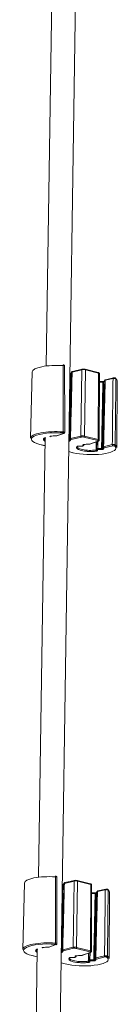
# Model space of a CAD drawing. Units: millimetres. Extents: x 25 to 1176, y 52 to 598.
# Drawn here: x 987 to 998, y 318 to 430 of the extents above; entities that cross this region are included whole.
import ezdxf

# ---------------------------------------------------------------- set-up
doc = ezdxf.new("R2010")
doc.units = ezdxf.units.MM
doc.layers.add('1', color=7, linetype='Continuous', true_color=0xffffff)

msp = doc.modelspace()

# ---------------------------------------------------------------- linework, layer by layer
at = {"layer": '1', "color": 163, "linetype": 'Continuous', "lineweight": 18}
for p, q in [((989.71, 193.91), (993.85, 467.47)), ((991.15, 467.51), (989.99, 390.61)), ((989.87, 382.47), (989.11, 332.77)), ((988.99, 324.64), (987.01, 193.95))]:
    msp.add_line(p, q, dxfattribs=at)
at = {"layer": '1', "color": 163, "linetype": 'Continuous', "lineweight": 13}
for p, q in [((988.41, 389.95), (988.23, 382.43)), ((994.01, 390.18), (992.92, 389.92)), ((994.05, 390.26), (992.97, 390)), ((993.89, 382.68), (994.01, 390.18)), ((994.41, 390.17), (994.3, 382.68)), ((995.85, 389.88), (994.37, 390.25)), ((995.89, 389.8), (994.41, 390.17)), ((995.87, 382.29), (995.89, 389.8)), ((995.97, 382.22), (995.99, 389.74)), ((996.4, 388.85), (995.99, 388.84)), ((996.39, 388.78), (995.99, 388.77)), ((996.4, 388.85), (996.4, 388.85)), ((997.53, 389.19), (996.65, 388.99)), ((997.58, 389.27), (996.69, 389.06)), ((997.95, 381.4), (998, 388.92)), ((989.94, 382.49), (989.94, 382.48)), ((989.94, 382.48), (989.94, 382.48)), ((991.08, 382.7), (991.08, 382.7)), ((991.15, 382.71), (991.96, 382.98)), ((991.19, 382.71), (991.99, 382.99)), ((992.74, 382.41), (993.89, 382.68)), ((993.96, 382.57), (992.8, 382.29)), ((995.8, 382.17), (994.23, 382.56)), ((994.3, 382.68), (995.87, 382.29)), ((994.88, 381.77), (995.83, 382.1)), ((994.91, 381.77), (995.86, 382.1)), ((995.81, 381.27), (995.82, 382.08)), ((989.27, 381.74), (989.85, 381.59)), ((989.29, 381.74), (989.85, 381.6)), ((993.67, 381.55), (994.09, 381.56)), ((993.67, 381.55), (994.09, 381.55)), ((993.67, 381.55), (993.67, 381.55)), ((993.67, 381.55), (993.67, 381.55)), ((994.09, 381.55), (994.09, 381.56)), ((994.09, 381.56), (994.09, 381.55)), ((994.13, 381.57), (994.13, 381.68)), ((994.23, 381.72), (994.23, 381.66)), ((994.81, 381.76), (994.81, 381.76)), ((995.69, 382.04), (995.67, 381.23)), ((995.67, 381.12), (995.67, 381.23)), ((995.77, 381.13), (995.77, 381.02)), ((995.81, 381.27), (996.23, 381.28)), ((996.24, 381.15), (995.82, 381.15)), ((996.47, 381.48), (997.45, 381.71)), ((997.51, 381.59), (996.53, 381.36)), ((992.54, 380.92), (993.02, 380.8)), ((992.54, 380.92), (993, 380.8)), ((987.53, 332.11), (987.35, 324.59)), ((991.02, 332.89), (991.02, 332.89)), ((993.13, 332.34), (992.04, 332.08)), ((993.18, 332.42), (992.09, 332.16)), ((993.02, 324.85), (993.13, 332.34)), ((993.54, 332.34), (993.42, 324.84)), ((994.98, 332.04), (993.5, 332.41)), ((995.02, 331.96), (993.54, 332.34)), ((995, 324.45), (995.02, 331.96)), ((995.1, 324.39), (995.12, 331.9)), ((995.52, 331.01), (995.12, 331)), ((995.51, 330.94), (995.12, 330.93)), ((995.52, 331.01), (995.52, 331.01)), ((996.66, 331.35), (995.77, 331.15)), ((996.7, 331.43), (995.82, 331.22)), ((997.08, 323.57), (997.12, 331.09)), ((989.06, 324.65), (989.06, 324.64)), ((989.06, 324.64), (989.06, 324.64)), ((990.21, 324.86), (990.21, 324.86)), ((990.28, 324.87), (991.08, 325.15)), ((990.31, 324.87), (991.12, 325.15)), ((991.86, 324.57), (993.02, 324.85)), ((993.09, 324.73), (991.93, 324.45)), ((994.93, 324.33), (993.36, 324.72)), ((993.42, 324.84), (995, 324.45)), ((994.01, 323.93), (994.96, 324.26)), ((994.04, 323.94), (994.99, 324.26)), ((994.82, 324.2), (994.8, 323.39)), ((994.93, 323.43), (994.94, 324.24)), ((988.39, 323.9), (988.98, 323.75)), ((988.42, 323.9), (988.98, 323.76)), ((991.67, 323.08), (992.15, 322.96)), ((991.67, 323.08), (992.12, 322.96)), ((992.79, 323.71), (993.21, 323.72)), ((992.79, 323.71), (992.79, 323.71)), ((992.79, 323.71), (992.79, 323.71)), ((992.79, 323.71), (993.22, 323.71)), ((993.21, 323.72), (993.22, 323.71)), ((993.22, 323.71), (993.22, 323.72)), ((993.26, 323.73), (993.26, 323.84)), ((993.36, 323.88), (993.36, 323.83)), ((993.93, 323.92), (993.94, 323.92)), ((994.8, 323.28), (994.8, 323.39)), ((994.9, 323.29), (994.9, 323.18)), ((994.93, 323.43), (995.35, 323.44)), ((995.36, 323.31), (994.94, 323.31)), ((995.59, 323.64), (996.57, 323.87)), ((996.64, 323.75), (995.66, 323.52))]:
    msp.add_line(p, q, dxfattribs=at)
for centre, major_axis, ratio, start_param, end_param in [((991.34, 389.9), (2.93, -0.04), 0.265541, 1.377246, 3.139153), ((991.89, 390.63), (0.0067, 0.0998), 0.185439, 4.994746, 6.556815), ((991.34, 389.9), (-1.52, 0.02), 0.265541, 2.752959, 3.149239), ((992.99, 389.9), (0.0229, -0.0973), 0.663308, 3.141595, 4.340922), ((994.08, 390.16), (0.0229, -0.0973), 0.663308, 3.141595, 4.340922), ((994.21, 390.12), (-0.3, 0.005), 0.26935, 3.987654, 5.471114), ((994.08, 390.16), (0.0229, -0.0973), 0.663308, 2.778853, 3.141595), ((994.22, 390.21), (-0.2, 0.003), 0.26556, 3.987636, 5.471096), ((994.35, 390.16), (-0.0244, -0.097), 0.639177, 3.14159, 3.49413), ((994.35, 390.16), (-0.0244, -0.097), 0.639177, 1.93206, 3.14159), ((995.83, 389.78), (-0.0244, -0.097), 0.639177, 1.93206, 3.14159), ((992.83, 389.72), (0.0531, -0.0847), 0.892205, 3.147893, 4.075128), ((995.69, 389.75), (0.3, -0.003), 0.265927, 0.002165, 0.844887), ((996.4, 388.75), (-0.0017, 0.1), 0.116468, 0.023529, 1.291417), ((995.07, 388.97), (-1.52, 0.02), 0.265541, 2.752959, 3.149239), ((996.56, 388.78), (-0.0531, 0.0847), 0.892205, 0.005837, 0.933535), ((996.72, 388.96), (-0.0229, 0.0973), 0.663308, 0.000002, 1.19933), ((997.6, 389.17), (-0.0229, 0.0973), 0.663308, 6.277037, 7.482515), ((997.76, 389.16), (0.0644, 0.0765), 0.916732, 5.448178, 6.279346), ((995.07, 388.97), (2.93, -0.04), 0.265541, 6.264807, 6.597953), ((991.22, 382.39), (-3, 0.05), 0.265541, 4.48068, 6.280758), ((991.22, 382.29), (2.9, -0.04), 0.265541, 1.339087, 3.9876), ((991.22, 382.29), (-1.55, 0.02), 0.265541, 5.923876, 6.78515), ((991.22, 382.39), (1.45, -0.02), 0.265541, 2.968994, 3.498279), ((989.77, 382.55), (-0.0565, 0.0825), 0.902532, 2.47712, 3.149873), ((990.4, 382.71), (-0.1, 0.0015), 0.9641, 1.570374, 2.354681), ((991.22, 382.29), (-1.55, 0.02), 0.265541, 4.808192, 5.192916), ((990.51, 382.76), (-0.0122, 0.0993), 0.445652, 2.840435, 3.160536), ((991.15, 382.81), (-0.0323, 0.0946), 0.774724, 2.70819, 3.141597), ((991.9, 383.12), (0.0078, 0.0997), 0.221397, 3.417374, 4.996897), ((991.96, 383.08), (-0.0323, 0.0946), 0.774724, 2.70819, 3.139647), ((991.22, 382.39), (1.45, -0.02), 0.265541, 5.923876, 6.280779), ((992.67, 382.22), (0.0565, -0.0825), 0.902532, 4.039189, 5.618712), ((991.22, 382.39), (1.45, -0.02), 0.265541, 6.280779, 6.308599), ((992.77, 382.37), (0.0997, 0.008), 0.963788, 3.040866, 4.620389), ((991.22, 382.29), (-1.55, 0.02), 0.265541, 2.782283, 3.167007), ((992.81, 382.39), (0.0229, -0.0973), 0.663308, 4.340922, 5.920445), ((994.1, 382.62), (-0.3, 0.005), 0.26935, 3.987654, 5.471114), ((993.96, 382.66), (0.0229, -0.0973), 0.663308, 4.340922, 5.920445), ((994.1, 382.53), (-0.2, 0.003), 0.26556, 3.987636, 5.471096), ((994.23, 382.66), (-0.0244, -0.097), 0.639177, 0.352537, 1.93206), ((995.81, 382.27), (-0.0244, -0.097), 0.639177, 0.352537, 1.93206), ((995.67, 382.13), (0.2, -0.003), 0.265523, 5.645689, 7.129149), ((995.83, 382.19), (-0.0323, 0.0946), 0.774724, 2.70819, 3.141597), ((995.67, 382.23), (0.3, -0.003), 0.265927, 0.002165, 0.844887), ((989.29, 381.84), (-0.0244, -0.097), 0.639177, 6.283168, 6.635723), ((994.95, 381.35), (2.9, -0.04), 0.265541, 3.9876, 6.405939), ((994.95, 381.35), (-1.55, 0.02), 0.265541, 5.923876, 8.334509), ((994.95, 381.45), (1.45, -0.02), 0.265541, 2.968994, 5.192916), ((993.5, 381.61), (0.0565, -0.0825), 0.902532, 5.618712, 6.291663), ((994.08, 381.57), (0.0491, -0.0007), 0.265541, 4.83349, 6.283302), ((994.13, 381.78), (0.1, -0.0015), 0.9641, 4.711966, 5.553901), ((994.13, 381.67), (0.1, -0.0015), 0.9641, 4.711966, 6.291489), ((994.95, 381.35), (-1.55, 0.02), 0.265541, 4.808192, 5.192916), ((994.24, 381.82), (0.0122, -0.0993), 0.445652, 5.982028, 6.302054), ((994.88, 381.87), (0.0323, -0.0946), 0.774724, 5.849783, 6.283189), ((995.66, 381.07), (-0.0122, 0.0993), 0.445652, 1.260912, 2.840435), ((995.82, 381.23), (-0.149, 0.002), 0.265541, 5.934577, 6.283302), ((995.77, 381.23), (-0.1, 0.0015), 0.9641, 6.274036, 6.67289), ((995.77, 381.12), (-0.1, 0.0015), 0.9641, 6.274036, 7.853559), ((995.82, 381.23), (-0.149, 0.002), 0.265541, 4.83349, 5.934577), ((995.77, 381.23), (-0.1, 0.0015), 0.9641, 0.389705, 1.570374), ((995.82, 381.13), (0.0491, -0.0007), 0.265541, 1.691897, 3.141709), ((995.82, 381.24), (-0.0017, 0.1), 0.116468, 1.291417, 2.87094), ((996.24, 381.25), (-0.0017, 0.1), 0.116468, 1.291417, 2.87094), ((994.95, 381.45), (1.45, -0.02), 0.265541, 5.923876, 6.280779), ((996.4, 381.28), (-0.0565, 0.0825), 0.902532, 0.897597, 2.47712), ((994.95, 381.45), (1.45, -0.02), 0.265541, 6.280779, 6.308599), ((996.5, 381.43), (-0.0997, -0.008), 0.963788, 6.182458, 7.761981), ((994.95, 381.35), (-1.55, 0.02), 0.265541, 2.782283, 3.167007), ((996.54, 381.45), (-0.0229, 0.0973), 0.663308, 1.19933, 2.778853), ((997.52, 381.68), (-0.0229, 0.0973), 0.663308, 1.19933, 2.778853), ((997.68, 381.67), (0.0597, 0.0802), 0.904678, 3.814413, 5.393936), ((994.95, 381.35), (2.9, -0.04), 0.265541, 0.122754, 0.352926), ((994.95, 381.45), (-3, 0.05), 0.265541, 3.143964, 3.494519), ((993.02, 380.9), (-0.0244, -0.097), 0.639177, 6.283168, 6.635723), ((990.46, 332.06), (2.93, -0.04), 0.265541, 1.377246, 3.139153), ((991.02, 332.79), (0.0067, 0.0998), 0.185439, 4.994746, 6.292337), ((990.46, 332.06), (-1.52, 0.02), 0.265541, 2.752959, 3.149239), ((991.96, 331.88), (0.0531, -0.0847), 0.892205, 3.147893, 4.075128), ((992.11, 332.06), (0.0229, -0.0973), 0.663308, 3.141595, 4.340922), ((993.2, 332.32), (0.0229, -0.0973), 0.663308, 3.141595, 4.340922), ((993.34, 332.28), (-0.3, 0.005), 0.26935, 3.987654, 5.471114), ((993.2, 332.32), (0.0229, -0.0973), 0.663308, 2.778853, 3.141595), ((993.34, 332.37), (-0.2, 0.003), 0.26556, 3.987636, 5.471096), ((993.47, 332.32), (-0.0244, -0.097), 0.639177, 3.14159, 3.49413), ((993.47, 332.32), (-0.0244, -0.097), 0.639177, 1.93206, 3.14159), ((994.95, 331.94), (-0.0244, -0.097), 0.639177, 1.93206, 3.14159), ((994.82, 331.91), (0.3, -0.003), 0.265927, 0.002165, 0.844887), ((995.53, 330.91), (-0.0017, 0.1), 0.116468, 0.023529, 1.291417), ((994.19, 331.13), (-1.52, 0.02), 0.265541, 2.752959, 3.149239), ((995.69, 330.94), (-0.0531, 0.0847), 0.892205, 0.005837, 0.933535), ((995.84, 331.13), (-0.0229, 0.0973), 0.663308, 0.000002, 1.19933), ((996.72, 331.33), (-0.0229, 0.0973), 0.663308, 6.277037, 7.482515), ((996.89, 331.32), (0.0644, 0.0765), 0.916732, 5.448178, 6.279346), ((994.19, 331.13), (2.93, -0.04), 0.265541, 6.264807, 6.597953), ((990.35, 324.45), (2.9, -0.04), 0.265541, 1.339087, 3.9876), ((990.35, 324.55), (-3, 0.05), 0.265541, 4.48068, 6.280758), ((991.03, 325.28), (0.0078, 0.0997), 0.221397, 3.417374, 4.996897), ((990.35, 324.45), (-1.55, 0.02), 0.265541, 5.923876, 6.78515), ((990.35, 324.55), (1.45, -0.02), 0.265541, 2.968994, 3.498279), ((988.9, 324.71), (-0.0565, 0.0825), 0.902532, 2.47712, 3.149873), ((989.53, 324.88), (-0.1, 0.0015), 0.9641, 1.570374, 2.307641), ((990.35, 324.45), (-1.55, 0.02), 0.265541, 4.808192, 5.192916), ((989.64, 324.92), (-0.0122, 0.0993), 0.445652, 2.840435, 3.160536), ((990.28, 324.97), (-0.0323, 0.0946), 0.774724, 2.70819, 3.141597), ((991.08, 325.24), (-0.0323, 0.0946), 0.774724, 2.70819, 3.139647), ((990.35, 324.55), (1.45, -0.02), 0.265541, 5.923876, 6.280779), ((991.8, 324.38), (0.0565, -0.0825), 0.902532, 4.039189, 5.618712), ((990.35, 324.55), (1.45, -0.02), 0.265541, 6.280779, 6.308599), ((991.9, 324.53), (0.0997, 0.008), 0.963788, 3.040866, 4.620389), ((990.35, 324.45), (-1.55, 0.02), 0.265541, 2.782283, 3.167007), ((991.93, 324.55), (0.0229, -0.0973), 0.663308, 4.340922, 5.920445), ((993.22, 324.78), (-0.3, 0.005), 0.26935, 3.987654, 5.471114), ((993.09, 324.82), (0.0229, -0.0973), 0.663308, 4.340922, 5.920445), ((993.22, 324.69), (-0.2, 0.003), 0.26556, 3.987636, 5.471096), ((993.36, 324.82), (-0.0244, -0.097), 0.639177, 0.352537, 1.93206), ((994.93, 324.43), (-0.0244, -0.097), 0.639177, 0.352537, 1.93206), ((994.8, 324.29), (0.2, -0.003), 0.265523, 5.645689, 7.129149), ((994.96, 324.35), (-0.0323, 0.0946), 0.774724, 2.70819, 3.141597), ((994.8, 324.39), (0.3, -0.003), 0.265927, 0.002165, 0.844887), ((988.42, 324), (-0.0244, -0.097), 0.639177, 6.283168, 6.635723), ((994.08, 323.51), (2.9, -0.04), 0.265541, 3.9876, 6.405939), ((994.08, 323.51), (-1.55, 0.02), 0.265541, 5.923876, 8.334509), ((994.08, 323.61), (1.45, -0.02), 0.265541, 2.968994, 5.192916), ((992.63, 323.77), (0.0565, -0.0825), 0.902532, 5.618712, 6.291663), ((993.21, 323.73), (0.0491, -0.0007), 0.265541, 4.83349, 6.283302), ((993.26, 323.94), (0.1, -0.0015), 0.9641, 4.711966, 5.553901), ((993.26, 323.83), (0.1, -0.0015), 0.9641, 4.711966, 6.291489), ((994.08, 323.51), (-1.55, 0.02), 0.265541, 4.808192, 5.192916), ((993.37, 323.98), (0.0122, -0.0993), 0.445652, 5.982028, 6.302054), ((994.01, 324.03), (0.0323, -0.0946), 0.774724, 5.849783, 6.283189), ((994.79, 323.23), (-0.0122, 0.0993), 0.445652, 1.260912, 2.840435), ((994.95, 323.39), (-0.149, 0.002), 0.265541, 5.934577, 6.283302), ((994.9, 323.39), (-0.1, 0.0015), 0.9641, 6.274036, 6.67289), ((994.9, 323.28), (-0.1, 0.0015), 0.9641, 6.274036, 7.853559), ((994.95, 323.39), (-0.149, 0.002), 0.265541, 4.83349, 5.934577), ((994.9, 323.39), (-0.1, 0.0015), 0.9641, 0.389705, 1.570374), ((994.95, 323.29), (0.0491, -0.0007), 0.265541, 1.691897, 3.141709), ((994.94, 323.4), (-0.0017, 0.1), 0.116468, 1.291417, 2.87094), ((995.36, 323.41), (-0.0017, 0.1), 0.116468, 1.291417, 2.87094), ((994.08, 323.61), (1.45, -0.02), 0.265541, 5.923876, 6.280779), ((995.53, 323.44), (-0.0565, 0.0825), 0.902532, 0.897597, 2.47712), ((994.08, 323.61), (1.45, -0.02), 0.265541, 6.280779, 6.308599), ((995.63, 323.6), (-0.0997, -0.008), 0.963788, 6.182458, 7.761981), ((994.08, 323.51), (-1.55, 0.02), 0.265541, 2.782283, 3.167007), ((995.66, 323.61), (-0.0229, 0.0973), 0.663308, 1.19933, 2.778853), ((996.64, 323.85), (-0.0229, 0.0973), 0.663308, 1.19933, 2.778853), ((996.8, 323.83), (0.0597, 0.0802), 0.904678, 3.814413, 5.393936), ((994.08, 323.51), (2.9, -0.04), 0.265541, 0.122754, 0.352926), ((994.08, 323.61), (-3, 0.05), 0.265541, 3.143964, 3.494519), ((992.15, 323.06), (-0.0244, -0.097), 0.639177, 6.283168, 6.635723)]:
    msp.add_ellipse(centre, major_axis=major_axis, ratio=ratio, start_param=start_param, end_param=end_param, dxfattribs=at)
for points, knots in [([(992.07, 390.61), (992.07, 390.62), (992.07, 390.64), (992.06, 390.67), (992.03, 390.69), (992.01, 390.71), (991.97, 390.72), (991.93, 390.73), (991.9, 390.73), (991.9, 390.73)], [0, 0, 0, 0, 0.119634, 0.259198, 0.387663, 0.522604, 0.692062, 0.959065, 1, 1, 1, 1]), ([(992.07, 390.61), (992.07, 390.61), (992.07, 390.61), (992.07, 390.62), (992.07, 390.62), (992.05, 390.63), (992.05, 390.63), (992.03, 390.64), (992.03, 390.64), (992.02, 390.64), (992, 390.65), (991.99, 390.65), (991.98, 390.65), (991.97, 390.65), (991.95, 390.66), (991.93, 390.66), (991.91, 390.66)], [0, 0, 0, 0, 0.08362, 0.08362, 0.266896, 0.266896, 0.450172, 0.450172, 0.54181, 0.54181, 0.633448, 0.725086, 0.725086, 0.816724, 0.816724, 1, 1, 1, 1]), ([(992.97, 390), (992.95, 390), (992.92, 389.98), (992.88, 389.96), (992.86, 389.92), (992.85, 389.9), (992.86, 389.88), (992.86, 389.88)], [0, 0, 0, 0, 0.33018, 0.56265, 0.77762, 0.998867, 1, 1, 1, 1]), ([(992.92, 389.92), (992.91, 389.92), (992.91, 389.92), (992.9, 389.92), (992.9, 389.92), (992.88, 389.91), (992.88, 389.91), (992.87, 389.9), (992.87, 389.9), (992.86, 389.9), (992.86, 389.9), (992.86, 389.89), (992.86, 389.89), (992.86, 389.88)], [0, 0, 0, 0, 0.125, 0.125, 0.25, 0.25, 0.5, 0.5, 0.625, 0.625, 0.75, 0.75, 1, 1, 1, 1]), ([(995.99, 389.76), (995.99, 389.77), (995.99, 389.79), (995.97, 389.82), (995.94, 389.85), (995.9, 389.87), (995.87, 389.88), (995.85, 389.88)], [0, 0, 0, 0, 0.130559, 0.314795, 0.504194, 0.754254, 1, 1, 1, 1]), ([(992.78, 389.8), (992.78, 389.8), (992.78, 389.8), (992.78, 389.8), (992.76, 389.8), (992.73, 389.79), (992.7, 389.79), (992.68, 389.79), (992.67, 389.79)], [0, 0, 0, 0, 0.039963, 0.17322, 0.353379, 0.581709, 0.870341, 1, 1, 1, 1]), ([(992.74, 389.73), (992.74, 389.73), (992.73, 389.73), (992.72, 389.72), (992.72, 389.72), (992.72, 389.72), (992.71, 389.72), (992.7, 389.72), (992.69, 389.72), (992.68, 389.72), (992.68, 389.72), (992.68, 389.72)], [0, 0, 0, 0, 0.293885, 0.293885, 0.440828, 0.440828, 0.587771, 0.587771, 0.881656, 0.881656, 1, 1, 1, 1]), ([(996.47, 388.79), (996.47, 388.76), (996.47, 388.73), (996.46, 388.44), (996.46, 388.18), (996.43, 386.9), (996.41, 385.88), (996.36, 383.66), (996.33, 382.48), (996.31, 381.29)], [0, 0, 0, 0, 0.012931, 0.012931, 0.11549, 0.11549, 0.525724, 0.525724, 1, 1, 1, 1]), ([(996.47, 388.79), (996.47, 388.79), (996.46, 388.79), (996.45, 388.79), (996.45, 388.79), (996.45, 388.78), (996.44, 388.78), (996.43, 388.78), (996.42, 388.78), (996.41, 388.78), (996.4, 388.78), (996.39, 388.78)], [0, 0, 0, 0, 0.25, 0.25, 0.375, 0.375, 0.5, 0.5, 0.75, 0.75, 1, 1, 1, 1]), ([(996.4, 381.44), (996.41, 381.53), (996.41, 381.63), (996.42, 382.24), (996.44, 382.75), (996.49, 385.16), (996.54, 387.05), (996.59, 388.95)], [0, 0, 0, 0, 0.038347, 0.038347, 0.243467, 0.243467, 1, 1, 1, 1]), ([(996.51, 388.87), (996.51, 388.87), (996.51, 388.87), (996.51, 388.86), (996.49, 388.86), (996.46, 388.85), (996.43, 388.85), (996.41, 388.85), (996.4, 388.85)], [0, 0, 0, 0, 0.039978, 0.173237, 0.353398, 0.581732, 0.870368, 1, 1, 1, 1]), ([(996.65, 388.99), (996.62, 387.91), (996.6, 386.84), (996.54, 384.34), (996.5, 382.91), (996.47, 381.48)], [0, 0, 0, 0, 0.428264, 0.428264, 1, 1, 1, 1]), ([(996.69, 389.06), (996.68, 389.06), (996.65, 389.05), (996.61, 389.02), (996.59, 388.99), (996.58, 388.96), (996.59, 388.95), (996.59, 388.95)], [0, 0, 0, 0, 0.329906, 0.562472, 0.777529, 0.998867, 1, 1, 1, 1]), ([(996.65, 388.99), (996.64, 388.98), (996.64, 388.98), (996.63, 388.98), (996.63, 388.98), (996.61, 388.97), (996.61, 388.97), (996.6, 388.97), (996.6, 388.97), (996.59, 388.96), (996.59, 388.96), (996.59, 388.95), (996.59, 388.95), (996.59, 388.95)], [0, 0, 0, 0, 0.125, 0.125, 0.25, 0.25, 0.5, 0.5, 0.625, 0.625, 0.75, 0.75, 1, 1, 1, 1]), ([(997.86, 389.17), (997.85, 389.17), (997.85, 389.17), (997.83, 389.18), (997.83, 389.18), (997.82, 389.19), (997.8, 389.19), (997.79, 389.19), (997.78, 389.2), (997.77, 389.2), (997.75, 389.2), (997.73, 389.2), (997.7, 389.21), (997.68, 389.21), (997.66, 389.21), (997.65, 389.21), (997.63, 389.21), (997.62, 389.21), (997.6, 389.2), (997.59, 389.2), (997.58, 389.2), (997.56, 389.2), (997.54, 389.2), (997.53, 389.19)], [0, 0, 0, 0, 0.125, 0.125, 0.1875, 0.1875, 0.25, 0.3125, 0.3125, 0.375, 0.375, 0.5, 0.5, 0.625, 0.625, 0.6875, 0.6875, 0.75, 0.8125, 0.8125, 0.875, 0.875, 1, 1, 1, 1]), ([(997.83, 389.23), (997.83, 389.24), (997.82, 389.24), (997.8, 389.25), (997.76, 389.27), (997.71, 389.28), (997.64, 389.28), (997.6, 389.28), (997.58, 389.27), (997.58, 389.27)], [0, 0, 0, 0, 0.004427, 0.128475, 0.287657, 0.528982, 0.733885, 0.952602, 1, 1, 1, 1]), ([(989.77, 382.45), (989.78, 382.46), (989.79, 382.46), (989.8, 382.47), (989.81, 382.47), (989.82, 382.47), (989.83, 382.48), (989.84, 382.48), (989.85, 382.48), (989.87, 382.48), (989.88, 382.48), (989.9, 382.48), (989.92, 382.49), (989.93, 382.49), (989.94, 382.49)], [0, 0, 0, 0, 0.25, 0.25, 0.375, 0.375, 0.5, 0.5, 0.625, 0.625, 0.75, 0.875, 0.875, 1, 1, 1, 1]), ([(989.83, 382.47), (989.83, 382.47), (989.83, 382.47), (989.83, 382.47), (989.84, 382.47), (989.87, 382.48), (989.9, 382.48), (989.93, 382.48), (989.94, 382.48)], [0, 0, 0, 0, 0.005574, 0.133872, 0.301577, 0.516874, 0.789829, 1, 1, 1, 1]), ([(990.4, 382.62), (990.4, 382.62), (990.41, 382.63), (990.41, 382.63), (990.42, 382.64), (990.42, 382.64), (990.43, 382.64), (990.44, 382.65), (990.44, 382.65), (990.45, 382.65), (990.47, 382.66), (990.48, 382.66), (990.5, 382.66), (990.5, 382.66), (990.51, 382.66)], [0, 0, 0, 0, 0.25, 0.25, 0.375, 0.375, 0.5, 0.5, 0.625, 0.625, 0.75, 0.875, 0.875, 1, 1, 1, 1]), ([(990.47, 382.65), (990.47, 382.65), (990.47, 382.65), (990.47, 382.65), (990.49, 382.65), (990.5, 382.66), (990.52, 382.66), (990.53, 382.66)], [0, 0, 0, 0, 0.01171, 0.216081, 0.49009, 0.832203, 1, 1, 1, 1]), ([(991.08, 382.7), (991.09, 382.7), (991.09, 382.7), (991.11, 382.7), (991.11, 382.7), (991.13, 382.7), (991.13, 382.7), (991.14, 382.71), (991.15, 382.71), (991.15, 382.71)], [0, 0, 0, 0, 0.25, 0.25, 0.5, 0.5, 0.75, 0.75, 1, 1, 1, 1]), ([(991.96, 382.98), (991.96, 382.99), (991.97, 382.99), (991.97, 382.99), (991.97, 382.99), (991.97, 382.99), (991.97, 383), (991.98, 383), (991.98, 383), (991.97, 383), (991.97, 383.01), (991.97, 383.01), (991.96, 383.01), (991.96, 383.02), (991.95, 383.02), (991.95, 383.02), (991.94, 383.02), (991.94, 383.02), (991.93, 383.02), (991.93, 383.02), (991.92, 383.03), (991.91, 383.03), (991.9, 383.03)], [0, 0, 0, 0, 0.125, 0.125, 0.1875, 0.1875, 0.25, 0.25, 0.375, 0.375, 0.5, 0.5, 0.625, 0.625, 0.6875, 0.6875, 0.75, 0.8125, 0.8125, 0.875, 0.875, 1, 1, 1, 1]), ([(991.92, 383.15), (991.94, 383.15), (991.96, 383.15), (991.98, 383.14), (991.98, 383.14), (992, 383.14), (992.01, 383.14), (992.02, 383.13), (992.03, 383.13), (992.04, 383.13), (992.05, 383.12), (992.06, 383.12), (992.07, 383.11), (992.07, 383.11), (992.07, 383.11), (992.08, 383.1), (992.08, 383.1), (992.08, 383.1), (992.08, 383.1)], [0, 0, 0, 0, 0.184924, 0.184924, 0.277386, 0.277386, 0.369848, 0.46231, 0.46231, 0.554772, 0.554772, 0.739696, 0.739696, 0.832158, 0.832158, 0.92462, 0.92462, 1, 1, 1, 1]), ([(991.99, 382.99), (991.99, 382.99), (992.01, 382.99), (992.04, 383.01), (992.07, 383.05), (992.08, 383.08), (992.08, 383.09), (992.08, 383.1)], [0, 0, 0, 0, 0.041728, 0.42575, 0.685188, 0.936841, 1, 1, 1, 1]), ([(992.56, 382.22), (992.56, 382.22), (992.57, 382.22), (992.57, 382.22), (992.58, 382.23), (992.58, 382.23)], [0, 0, 0, 0, 0.218903, 0.218903, 1, 1, 1, 1]), ([(992.67, 382.12), (992.67, 382.12), (992.66, 382.11), (992.64, 382.11), (992.63, 382.11), (992.62, 382.1), (992.62, 382.1), (992.6, 382.1), (992.59, 382.1), (992.58, 382.09), (992.57, 382.09), (992.56, 382.09)], [0, 0, 0, 0, 0.333521, 0.333521, 0.500281, 0.500281, 0.667042, 0.667042, 0.833802, 0.833802, 1, 1, 1, 1]), ([(992.67, 382.37), (992.67, 382.38), (992.68, 382.38), (992.68, 382.39), (992.68, 382.39), (992.68, 382.39), (992.69, 382.39), (992.7, 382.4), (992.7, 382.4), (992.71, 382.41), (992.72, 382.41), (992.73, 382.41), (992.73, 382.41), (992.74, 382.41)], [0, 0, 0, 0, 0.25, 0.25, 0.375, 0.375, 0.5, 0.5, 0.75, 0.75, 0.875, 0.875, 1, 1, 1, 1]), ([(992.8, 382.29), (992.8, 382.29), (992.79, 382.29), (992.79, 382.29), (992.78, 382.29), (992.78, 382.28), (992.78, 382.28), (992.77, 382.28), (992.77, 382.28), (992.77, 382.27)], [0, 0, 0, 0, 0.25, 0.25, 0.5, 0.5, 0.75, 0.75, 1, 1, 1, 1]), ([(995.86, 382.1), (995.89, 382.11), (995.93, 382.13), (995.96, 382.17), (995.97, 382.21), (995.97, 382.22), (995.97, 382.23)], [0, 0, 0, 0, 0.475364, 0.724274, 0.960507, 1, 1, 1, 1]), ([(993.5, 381.52), (993.51, 381.52), (993.52, 381.53), (993.53, 381.53), (993.54, 381.53), (993.55, 381.54), (993.56, 381.54), (993.57, 381.54), (993.58, 381.54), (993.6, 381.54), (993.61, 381.55), (993.63, 381.55), (993.65, 381.55), (993.66, 381.55), (993.67, 381.55)], [0, 0, 0, 0, 0.25, 0.25, 0.375, 0.375, 0.5, 0.5, 0.625, 0.625, 0.75, 0.875, 0.875, 1, 1, 1, 1]), ([(993.56, 381.53), (993.56, 381.53), (993.56, 381.53), (993.56, 381.53), (993.57, 381.54), (993.6, 381.54), (993.63, 381.54), (993.66, 381.55), (993.67, 381.55)], [0, 0, 0, 0, 0.005574, 0.133875, 0.301584, 0.516888, 0.789849, 1, 1, 1, 1]), ([(994.11, 381.56), (994.11, 381.56), (994.12, 381.56), (994.13, 381.56), (994.15, 381.57), (994.16, 381.57), (994.16, 381.57)], [0, 0, 0, 0, 0.075852, 0.43949, 0.821478, 1, 1, 1, 1]), ([(994.13, 381.68), (994.13, 381.69), (994.14, 381.69), (994.14, 381.7), (994.15, 381.7), (994.15, 381.7), (994.16, 381.71), (994.17, 381.71), (994.17, 381.71), (994.18, 381.72), (994.2, 381.72), (994.21, 381.72), (994.22, 381.72), (994.23, 381.73), (994.24, 381.73)], [0, 0, 0, 0, 0.25, 0.25, 0.375, 0.375, 0.5, 0.5, 0.625, 0.625, 0.75, 0.875, 0.875, 1, 1, 1, 1]), ([(994.2, 381.71), (994.2, 381.71), (994.2, 381.71), (994.2, 381.71), (994.22, 381.72), (994.23, 381.72), (994.25, 381.72), (994.26, 381.72)], [0, 0, 0, 0, 0.011705, 0.216069, 0.490067, 0.832165, 1, 1, 1, 1]), ([(994.2, 381.6), (994.2, 381.6), (994.21, 381.6), (994.22, 381.61), (994.22, 381.62), (994.22, 381.63)], [0, 0, 0, 0, 0.15413, 0.571848, 1, 1, 1, 1]), ([(994.45, 380.97), (994.46, 380.96), (994.64, 380.94), (995.03, 380.93), (995.43, 380.94), (995.63, 380.97), (995.68, 380.97)], [0, 0, 0, 0, 0.037482, 0.461109, 0.883918, 1, 1, 1, 1]), ([(994.81, 381.76), (994.82, 381.76), (994.82, 381.76), (994.84, 381.76), (994.84, 381.77), (994.86, 381.77), (994.86, 381.77), (994.87, 381.77), (994.88, 381.77), (994.88, 381.77)], [0, 0, 0, 0, 0.25, 0.25, 0.5, 0.5, 0.75, 0.75, 1, 1, 1, 1]), ([(995.62, 381.1), (995.63, 381.1), (995.63, 381.1), (995.65, 381.1), (995.65, 381.1), (995.66, 381.11), (995.66, 381.11), (995.67, 381.11), (995.67, 381.11), (995.67, 381.11), (995.67, 381.12), (995.67, 381.12)], [0, 0, 0, 0, 0.25, 0.25, 0.5, 0.5, 0.625, 0.625, 0.75, 0.75, 1, 1, 1, 1]), ([(995.77, 381.02), (995.77, 381.02), (995.77, 381.01), (995.76, 381), (995.76, 381), (995.75, 381), (995.75, 381), (995.74, 380.99), (995.73, 380.99), (995.72, 380.99), (995.71, 380.98), (995.69, 380.98), (995.68, 380.98), (995.67, 380.98), (995.66, 380.98)], [0, 0, 0, 0, 0.25, 0.25, 0.375, 0.375, 0.5, 0.5, 0.625, 0.625, 0.75, 0.875, 0.875, 1, 1, 1, 1]), ([(996.23, 381.28), (996.24, 381.28), (996.25, 381.28), (996.26, 381.28), (996.27, 381.28), (996.28, 381.28), (996.28, 381.28), (996.29, 381.28), (996.29, 381.29), (996.3, 381.29), (996.31, 381.29), (996.31, 381.29)], [0, 0, 0, 0, 0.25, 0.25, 0.5, 0.5, 0.625, 0.625, 0.75, 0.75, 1, 1, 1, 1]), ([(996.4, 381.18), (996.39, 381.18), (996.39, 381.18), (996.37, 381.17), (996.36, 381.17), (996.35, 381.17), (996.34, 381.16), (996.33, 381.16), (996.32, 381.16), (996.31, 381.16), (996.29, 381.16), (996.27, 381.15), (996.26, 381.15), (996.25, 381.15), (996.24, 381.15)], [0, 0, 0, 0, 0.25, 0.25, 0.375, 0.375, 0.5, 0.5, 0.625, 0.625, 0.75, 0.875, 0.875, 1, 1, 1, 1]), ([(996.4, 381.44), (996.4, 381.44), (996.4, 381.44), (996.41, 381.45), (996.41, 381.45), (996.41, 381.45), (996.42, 381.46), (996.42, 381.46), (996.43, 381.46), (996.44, 381.47), (996.45, 381.47), (996.46, 381.47), (996.46, 381.47), (996.47, 381.48)], [0, 0, 0, 0, 0.25, 0.25, 0.375, 0.375, 0.5, 0.5, 0.75, 0.75, 0.875, 0.875, 1, 1, 1, 1]), ([(996.53, 381.36), (996.53, 381.36), (996.52, 381.35), (996.52, 381.35), (996.51, 381.35), (996.51, 381.35), (996.51, 381.35), (996.5, 381.34), (996.5, 381.34), (996.5, 381.34)], [0, 0, 0, 0, 0.25, 0.25, 0.5, 0.5, 0.75, 0.75, 1, 1, 1, 1]), ([(997.45, 381.71), (997.46, 381.71), (997.47, 381.71), (997.49, 381.71), (997.5, 381.72), (997.52, 381.72), (997.53, 381.72), (997.55, 381.72), (997.56, 381.72), (997.57, 381.72), (997.6, 381.72), (997.61, 381.72), (997.64, 381.72), (997.65, 381.72), (997.66, 381.71), (997.67, 381.71), (997.68, 381.71), (997.69, 381.71), (997.7, 381.71), (997.72, 381.7), (997.73, 381.7), (997.74, 381.7), (997.74, 381.7), (997.76, 381.69), (997.77, 381.69), (997.77, 381.68)], [0, 0, 0, 0, 0.125, 0.125, 0.1875, 0.1875, 0.25, 0.3125, 0.3125, 0.375, 0.375, 0.5, 0.5, 0.5625, 0.5625, 0.625, 0.625, 0.6875, 0.6875, 0.75, 0.8125, 0.8125, 0.875, 0.875, 1, 1, 1, 1]), ([(997.68, 381.58), (997.67, 381.58), (997.67, 381.58), (997.66, 381.58), (997.66, 381.58), (997.65, 381.59), (997.65, 381.59), (997.64, 381.59), (997.64, 381.59), (997.62, 381.59), (997.61, 381.59), (997.6, 381.59), (997.59, 381.59), (997.58, 381.59), (997.57, 381.59), (997.56, 381.59), (997.56, 381.59), (997.55, 381.59), (997.54, 381.59), (997.54, 381.59), (997.53, 381.59), (997.52, 381.59), (997.51, 381.59)], [0, 0, 0, 0, 0.125, 0.125, 0.1875, 0.1875, 0.25, 0.25, 0.375, 0.375, 0.5, 0.5, 0.625, 0.625, 0.6875, 0.6875, 0.75, 0.8125, 0.8125, 0.875, 0.875, 1, 1, 1, 1]), ([(991.2, 332.77), (991.2, 332.78), (991.2, 332.8), (991.18, 332.83), (991.16, 332.85), (991.13, 332.87), (991.09, 332.88), (991.05, 332.89), (991.03, 332.89), (991.02, 332.89)], [0, 0, 0, 0, 0.119634, 0.259198, 0.387663, 0.522604, 0.692062, 0.959065, 1, 1, 1, 1]), ([(991.2, 332.77), (991.2, 332.77), (991.2, 332.77), (991.2, 332.78), (991.19, 332.78), (991.18, 332.79), (991.17, 332.79), (991.16, 332.8), (991.15, 332.8), (991.14, 332.8), (991.13, 332.81), (991.11, 332.81), (991.1, 332.81), (991.09, 332.81), (991.07, 332.82), (991.05, 332.82), (991.04, 332.82)], [0, 0, 0, 0, 0.08362, 0.08362, 0.266896, 0.266896, 0.450172, 0.450172, 0.54181, 0.54181, 0.633448, 0.725086, 0.725086, 0.816724, 0.816724, 1, 1, 1, 1]), ([(991.91, 331.96), (991.91, 331.96), (991.91, 331.96), (991.9, 331.96), (991.89, 331.96), (991.86, 331.95), (991.83, 331.95), (991.8, 331.95), (991.79, 331.95)], [0, 0, 0, 0, 0.039963, 0.17322, 0.353379, 0.581709, 0.870341, 1, 1, 1, 1]), ([(991.8, 324.53), (991.8, 324.63), (991.8, 324.73), (991.82, 325.34), (991.83, 325.85), (991.89, 328.26), (991.94, 330.15), (991.98, 332.04)], [0, 0, 0, 0, 0.038347, 0.038347, 0.243467, 0.243467, 1, 1, 1, 1]), ([(992.04, 332.08), (992.02, 331.01), (991.99, 329.94), (991.93, 327.44), (991.9, 326), (991.86, 324.57)], [0, 0, 0, 0, 0.428264, 0.428264, 1, 1, 1, 1]), ([(992.09, 332.16), (992.07, 332.16), (992.05, 332.15), (992.01, 332.12), (991.99, 332.09), (991.98, 332.06), (991.98, 332.05), (991.98, 332.05)], [0, 0, 0, 0, 0.33018, 0.56265, 0.77762, 0.998867, 1, 1, 1, 1]), ([(992.04, 332.08), (992.04, 332.08), (992.03, 332.08), (992.03, 332.08), (992.02, 332.08), (992.01, 332.07), (992, 332.07), (992, 332.06), (991.99, 332.06), (991.99, 332.06), (991.99, 332.06), (991.98, 332.05), (991.98, 332.05), (991.98, 332.04)], [0, 0, 0, 0, 0.125, 0.125, 0.25, 0.25, 0.5, 0.5, 0.625, 0.625, 0.75, 0.75, 1, 1, 1, 1]), ([(995.12, 331.92), (995.12, 331.93), (995.11, 331.95), (995.09, 331.98), (995.06, 332.01), (995.02, 332.03), (994.99, 332.04), (994.98, 332.04)], [0, 0, 0, 0, 0.130559, 0.314795, 0.504194, 0.754254, 1, 1, 1, 1]), ([(991.87, 331.89), (991.86, 331.89), (991.86, 331.89), (991.85, 331.88), (991.85, 331.88), (991.84, 331.88), (991.84, 331.88), (991.83, 331.88), (991.82, 331.88), (991.81, 331.88), (991.8, 331.88), (991.8, 331.88)], [0, 0, 0, 0, 0.293885, 0.293885, 0.440828, 0.440828, 0.587771, 0.587771, 0.881656, 0.881656, 1, 1, 1, 1]), ([(995.6, 330.95), (995.59, 330.92), (995.59, 330.89), (995.59, 330.6), (995.58, 330.34), (995.55, 329.06), (995.53, 328.04), (995.49, 325.82), (995.46, 324.64), (995.43, 323.45)], [0, 0, 0, 0, 0.012931, 0.012931, 0.11549, 0.11549, 0.525724, 0.525724, 1, 1, 1, 1]), ([(995.6, 330.95), (995.59, 330.95), (995.59, 330.95), (995.58, 330.95), (995.58, 330.95), (995.57, 330.94), (995.57, 330.94), (995.56, 330.94), (995.55, 330.94), (995.53, 330.94), (995.52, 330.94), (995.51, 330.94)], [0, 0, 0, 0, 0.25, 0.25, 0.375, 0.375, 0.5, 0.5, 0.75, 0.75, 1, 1, 1, 1]), ([(995.64, 331.03), (995.64, 331.03), (995.64, 331.03), (995.63, 331.02), (995.62, 331.02), (995.59, 331.02), (995.55, 331.01), (995.53, 331.01), (995.52, 331.01)], [0, 0, 0, 0, 0.039978, 0.173237, 0.353398, 0.581732, 0.870368, 1, 1, 1, 1]), ([(995.53, 323.6), (995.53, 323.69), (995.53, 323.79), (995.55, 324.4), (995.56, 324.91), (995.62, 327.32), (995.67, 329.21), (995.71, 331.11)], [0, 0, 0, 0, 0.038347, 0.038347, 0.243467, 0.243467, 1, 1, 1, 1]), ([(995.77, 331.15), (995.75, 330.07), (995.72, 329), (995.66, 326.5), (995.63, 325.07), (995.59, 323.64)], [0, 0, 0, 0, 0.428264, 0.428264, 1, 1, 1, 1]), ([(995.82, 331.22), (995.8, 331.22), (995.77, 331.21), (995.74, 331.18), (995.72, 331.15), (995.71, 331.12), (995.71, 331.11), (995.71, 331.11)], [0, 0, 0, 0, 0.329906, 0.562472, 0.777529, 0.998867, 1, 1, 1, 1]), ([(995.77, 331.15), (995.77, 331.15), (995.76, 331.14), (995.76, 331.14), (995.75, 331.14), (995.74, 331.14), (995.73, 331.13), (995.72, 331.13), (995.72, 331.13), (995.72, 331.12), (995.72, 331.12), (995.71, 331.12), (995.71, 331.11), (995.71, 331.11)], [0, 0, 0, 0, 0.125, 0.125, 0.25, 0.25, 0.5, 0.5, 0.625, 0.625, 0.75, 0.75, 1, 1, 1, 1]), ([(996.98, 331.33), (996.98, 331.33), (996.97, 331.34), (996.96, 331.34), (996.95, 331.34), (996.94, 331.35), (996.93, 331.35), (996.92, 331.35), (996.9, 331.36), (996.9, 331.36), (996.87, 331.36), (996.86, 331.36), (996.83, 331.37), (996.81, 331.37), (996.78, 331.37), (996.78, 331.37), (996.76, 331.37), (996.74, 331.37), (996.73, 331.36), (996.71, 331.36), (996.7, 331.36), (996.68, 331.36), (996.67, 331.36), (996.66, 331.35)], [0, 0, 0, 0, 0.125, 0.125, 0.1875, 0.1875, 0.25, 0.3125, 0.3125, 0.375, 0.375, 0.5, 0.5, 0.625, 0.625, 0.6875, 0.6875, 0.75, 0.8125, 0.8125, 0.875, 0.875, 1, 1, 1, 1]), ([(996.95, 331.4), (996.95, 331.4), (996.94, 331.4), (996.92, 331.41), (996.88, 331.43), (996.83, 331.44), (996.77, 331.44), (996.73, 331.44), (996.7, 331.43), (996.7, 331.43)], [0, 0, 0, 0, 0.004427, 0.128475, 0.287657, 0.528982, 0.733885, 0.952602, 1, 1, 1, 1]), ([(991.05, 325.31), (991.07, 325.31), (991.08, 325.31), (991.1, 325.3), (991.11, 325.3), (991.12, 325.3), (991.14, 325.3), (991.15, 325.29), (991.16, 325.29), (991.16, 325.29), (991.18, 325.28), (991.19, 325.28), (991.19, 325.27), (991.2, 325.27), (991.2, 325.27), (991.2, 325.26), (991.2, 325.26), (991.2, 325.26), (991.2, 325.26)], [0, 0, 0, 0, 0.184924, 0.184924, 0.277386, 0.277386, 0.369848, 0.46231, 0.46231, 0.554772, 0.554772, 0.739696, 0.739696, 0.832158, 0.832158, 0.92462, 0.92462, 1, 1, 1, 1]), ([(991.11, 325.15), (991.12, 325.15), (991.14, 325.15), (991.16, 325.17), (991.19, 325.21), (991.2, 325.24), (991.2, 325.25), (991.2, 325.26)], [0, 0, 0, 0, 0.041728, 0.42575, 0.685188, 0.936841, 1, 1, 1, 1]), ([(988.9, 324.62), (988.9, 324.62), (988.91, 324.62), (988.93, 324.63), (988.94, 324.63), (988.95, 324.63), (988.95, 324.64), (988.97, 324.64), (988.98, 324.64), (988.99, 324.64), (989.01, 324.64), (989.03, 324.65), (989.04, 324.65), (989.05, 324.65), (989.06, 324.65)], [0, 0, 0, 0, 0.25, 0.25, 0.375, 0.375, 0.5, 0.5, 0.625, 0.625, 0.75, 0.875, 0.875, 1, 1, 1, 1]), ([(988.95, 324.63), (988.95, 324.63), (988.95, 324.63), (988.96, 324.63), (988.97, 324.63), (988.99, 324.64), (989.03, 324.64), (989.05, 324.64), (989.06, 324.64)], [0, 0, 0, 0, 0.005574, 0.133872, 0.301577, 0.516874, 0.789829, 1, 1, 1, 1]), ([(989.53, 324.78), (989.53, 324.78), (989.53, 324.79), (989.54, 324.8), (989.54, 324.8), (989.55, 324.8), (989.55, 324.8), (989.56, 324.81), (989.57, 324.81), (989.58, 324.81), (989.59, 324.82), (989.61, 324.82), (989.62, 324.82), (989.63, 324.82), (989.64, 324.82)], [0, 0, 0, 0, 0.25, 0.25, 0.375, 0.375, 0.5, 0.5, 0.625, 0.625, 0.75, 0.875, 0.875, 1, 1, 1, 1]), ([(989.6, 324.81), (989.6, 324.81), (989.6, 324.81), (989.6, 324.81), (989.61, 324.82), (989.63, 324.82), (989.65, 324.82), (989.65, 324.82)], [0, 0, 0, 0, 0.01171, 0.216081, 0.49009, 0.832203, 1, 1, 1, 1]), ([(990.21, 324.86), (990.21, 324.86), (990.22, 324.86), (990.23, 324.86), (990.24, 324.86), (990.25, 324.86), (990.26, 324.87), (990.27, 324.87), (990.27, 324.87), (990.28, 324.87)], [0, 0, 0, 0, 0.25, 0.25, 0.5, 0.5, 0.75, 0.75, 1, 1, 1, 1]), ([(991.08, 325.15), (991.09, 325.15), (991.09, 325.15), (991.1, 325.15), (991.1, 325.15), (991.1, 325.15), (991.1, 325.16), (991.1, 325.16), (991.1, 325.16), (991.1, 325.17), (991.1, 325.17), (991.09, 325.17), (991.09, 325.17), (991.08, 325.18), (991.08, 325.18), (991.07, 325.18), (991.07, 325.18), (991.06, 325.18), (991.05, 325.18), (991.05, 325.18), (991.04, 325.19), (991.03, 325.19), (991.02, 325.19)], [0, 0, 0, 0, 0.125, 0.125, 0.1875, 0.1875, 0.25, 0.25, 0.375, 0.375, 0.5, 0.5, 0.625, 0.625, 0.6875, 0.6875, 0.75, 0.8125, 0.8125, 0.875, 0.875, 1, 1, 1, 1]), ([(991.69, 324.38), (991.69, 324.38), (991.69, 324.38), (991.7, 324.39), (991.7, 324.39), (991.7, 324.39)], [0, 0, 0, 0, 0.218903, 0.218903, 1, 1, 1, 1]), ([(991.8, 324.28), (991.79, 324.28), (991.78, 324.27), (991.77, 324.27), (991.76, 324.27), (991.75, 324.26), (991.74, 324.26), (991.73, 324.26), (991.72, 324.26), (991.7, 324.25), (991.69, 324.25), (991.69, 324.25)], [0, 0, 0, 0, 0.333521, 0.333521, 0.500281, 0.500281, 0.667042, 0.667042, 0.833802, 0.833802, 1, 1, 1, 1]), ([(991.8, 324.53), (991.8, 324.54), (991.8, 324.54), (991.8, 324.55), (991.81, 324.55), (991.81, 324.55), (991.81, 324.55), (991.82, 324.56), (991.83, 324.56), (991.84, 324.57), (991.84, 324.57), (991.85, 324.57), (991.86, 324.57), (991.86, 324.57)], [0, 0, 0, 0, 0.25, 0.25, 0.375, 0.375, 0.5, 0.5, 0.75, 0.75, 0.875, 0.875, 1, 1, 1, 1]), ([(991.93, 324.45), (991.92, 324.45), (991.92, 324.45), (991.91, 324.45), (991.91, 324.45), (991.9, 324.44), (991.9, 324.44), (991.9, 324.44), (991.9, 324.44), (991.9, 324.44)], [0, 0, 0, 0, 0.25, 0.25, 0.5, 0.5, 0.75, 0.75, 1, 1, 1, 1]), ([(994.99, 324.26), (995.02, 324.27), (995.05, 324.29), (995.09, 324.33), (995.1, 324.37), (995.1, 324.38), (995.1, 324.39)], [0, 0, 0, 0, 0.475364, 0.724274, 0.960507, 1, 1, 1, 1]), ([(992.63, 323.68), (992.63, 323.68), (992.64, 323.69), (992.66, 323.69), (992.66, 323.69), (992.68, 323.7), (992.68, 323.7), (992.7, 323.7), (992.71, 323.7), (992.72, 323.71), (992.74, 323.71), (992.76, 323.71), (992.77, 323.71), (992.78, 323.71), (992.79, 323.71)], [0, 0, 0, 0, 0.25, 0.25, 0.375, 0.375, 0.5, 0.5, 0.625, 0.625, 0.75, 0.875, 0.875, 1, 1, 1, 1]), ([(992.68, 323.69), (992.68, 323.69), (992.68, 323.69), (992.69, 323.69), (992.7, 323.7), (992.72, 323.7), (992.76, 323.71), (992.78, 323.71), (992.79, 323.71)], [0, 0, 0, 0, 0.005574, 0.133875, 0.301584, 0.516888, 0.789849, 1, 1, 1, 1]), ([(993.23, 323.72), (993.24, 323.72), (993.24, 323.72), (993.26, 323.72), (993.28, 323.73), (993.29, 323.73), (993.29, 323.73)], [0, 0, 0, 0, 0.075852, 0.43949, 0.821478, 1, 1, 1, 1]), ([(993.26, 323.84), (993.26, 323.85), (993.26, 323.85), (993.27, 323.86), (993.27, 323.86), (993.28, 323.87), (993.28, 323.87), (993.29, 323.87), (993.3, 323.87), (993.31, 323.88), (993.32, 323.88), (993.33, 323.88), (993.35, 323.89), (993.36, 323.89), (993.37, 323.89)], [0, 0, 0, 0, 0.25, 0.25, 0.375, 0.375, 0.5, 0.5, 0.625, 0.625, 0.75, 0.875, 0.875, 1, 1, 1, 1]), ([(993.33, 323.87), (993.33, 323.87), (993.33, 323.87), (993.33, 323.87), (993.34, 323.88), (993.36, 323.88), (993.37, 323.88), (993.38, 323.88)], [0, 0, 0, 0, 0.011705, 0.216069, 0.490067, 0.832165, 1, 1, 1, 1]), ([(993.33, 323.76), (993.33, 323.76), (993.34, 323.76), (993.34, 323.77), (993.35, 323.78), (993.35, 323.79)], [0, 0, 0, 0, 0.15413, 0.571848, 1, 1, 1, 1]), ([(993.57, 323.13), (993.59, 323.13), (993.76, 323.1), (994.15, 323.09), (994.55, 323.11), (994.76, 323.13), (994.8, 323.13)], [0, 0, 0, 0, 0.037482, 0.461109, 0.883918, 1, 1, 1, 1]), ([(993.93, 323.92), (993.94, 323.92), (993.95, 323.92), (993.96, 323.93), (993.97, 323.93), (993.98, 323.93), (993.99, 323.93), (994, 323.93), (994, 323.93), (994.01, 323.93)], [0, 0, 0, 0, 0.25, 0.25, 0.5, 0.5, 0.75, 0.75, 1, 1, 1, 1]), ([(994.74, 323.26), (994.75, 323.26), (994.76, 323.26), (994.77, 323.26), (994.78, 323.26), (994.79, 323.27), (994.79, 323.27), (994.79, 323.27), (994.79, 323.27), (994.8, 323.28), (994.8, 323.28), (994.8, 323.28)], [0, 0, 0, 0, 0.25, 0.25, 0.5, 0.5, 0.625, 0.625, 0.75, 0.75, 1, 1, 1, 1]), ([(994.9, 323.18), (994.9, 323.18), (994.89, 323.17), (994.89, 323.16), (994.88, 323.16), (994.88, 323.16), (994.87, 323.16), (994.86, 323.15), (994.86, 323.15), (994.85, 323.15), (994.83, 323.14), (994.82, 323.14), (994.8, 323.14), (994.8, 323.14), (994.79, 323.14)], [0, 0, 0, 0, 0.25, 0.25, 0.375, 0.375, 0.5, 0.5, 0.625, 0.625, 0.75, 0.875, 0.875, 1, 1, 1, 1]), ([(995.35, 323.44), (995.36, 323.44), (995.37, 323.44), (995.39, 323.44), (995.4, 323.44), (995.41, 323.44), (995.41, 323.44), (995.42, 323.45), (995.42, 323.45), (995.43, 323.45), (995.43, 323.45), (995.43, 323.45)], [0, 0, 0, 0, 0.25, 0.25, 0.5, 0.5, 0.625, 0.625, 0.75, 0.75, 1, 1, 1, 1]), ([(995.53, 323.34), (995.52, 323.34), (995.51, 323.34), (995.5, 323.33), (995.49, 323.33), (995.48, 323.33), (995.47, 323.32), (995.46, 323.32), (995.45, 323.32), (995.43, 323.32), (995.42, 323.32), (995.4, 323.31), (995.38, 323.31), (995.37, 323.31), (995.36, 323.31)], [0, 0, 0, 0, 0.25, 0.25, 0.375, 0.375, 0.5, 0.5, 0.625, 0.625, 0.75, 0.875, 0.875, 1, 1, 1, 1]), ([(995.53, 323.6), (995.53, 323.6), (995.53, 323.6), (995.53, 323.61), (995.54, 323.61), (995.54, 323.61), (995.54, 323.62), (995.55, 323.62), (995.56, 323.62), (995.57, 323.63), (995.57, 323.63), (995.58, 323.63), (995.59, 323.63), (995.59, 323.64)], [0, 0, 0, 0, 0.25, 0.25, 0.375, 0.375, 0.5, 0.5, 0.75, 0.75, 0.875, 0.875, 1, 1, 1, 1]), ([(995.66, 323.52), (995.65, 323.52), (995.65, 323.52), (995.64, 323.51), (995.64, 323.51), (995.63, 323.51), (995.63, 323.51), (995.63, 323.5), (995.63, 323.5), (995.63, 323.5)], [0, 0, 0, 0, 0.25, 0.25, 0.5, 0.5, 0.75, 0.75, 1, 1, 1, 1]), ([(996.57, 323.87), (996.58, 323.87), (996.6, 323.87), (996.62, 323.88), (996.63, 323.88), (996.64, 323.88), (996.66, 323.88), (996.67, 323.88), (996.69, 323.88), (996.7, 323.88), (996.72, 323.88), (996.74, 323.88), (996.76, 323.88), (996.77, 323.88), (996.79, 323.87), (996.79, 323.87), (996.81, 323.87), (996.82, 323.87), (996.83, 323.87), (996.84, 323.86), (996.85, 323.86), (996.86, 323.86), (996.87, 323.86), (996.88, 323.85), (996.89, 323.85), (996.9, 323.84)], [0, 0, 0, 0, 0.125, 0.125, 0.1875, 0.1875, 0.25, 0.3125, 0.3125, 0.375, 0.375, 0.5, 0.5, 0.5625, 0.5625, 0.625, 0.625, 0.6875, 0.6875, 0.75, 0.8125, 0.8125, 0.875, 0.875, 1, 1, 1, 1]), ([(996.8, 323.74), (996.8, 323.74), (996.79, 323.74), (996.79, 323.74), (996.78, 323.74), (996.78, 323.75), (996.78, 323.75), (996.77, 323.75), (996.76, 323.75), (996.75, 323.75), (996.74, 323.75), (996.72, 323.75), (996.71, 323.76), (996.7, 323.76), (996.7, 323.76), (996.69, 323.76), (996.68, 323.75), (996.67, 323.75), (996.67, 323.75), (996.66, 323.75), (996.65, 323.75), (996.64, 323.75), (996.64, 323.75)], [0, 0, 0, 0, 0.125, 0.125, 0.1875, 0.1875, 0.25, 0.25, 0.375, 0.375, 0.5, 0.5, 0.625, 0.625, 0.6875, 0.6875, 0.75, 0.8125, 0.8125, 0.875, 0.875, 1, 1, 1, 1])]:
    msp.add_open_spline(points, degree=3, knots=knots, dxfattribs=at)
for points, degree in [([(991.92, 383.15), (991.92, 385.65), (991.92, 388.16), (991.91, 390.66)], 3), ([(992.08, 383.1), (992.08, 386.85), (992.07, 390.61)], 2), ([(992.86, 389.88), (992.87, 389.87), (992.78, 389.8)], 2), ([(996.59, 388.94), (996.6, 388.94), (996.51, 388.87)], 2), ([(997.45, 381.71), (997.47, 384.2), (997.5, 386.7), (997.53, 389.19)], 3), ([(997.86, 389.17), (997.83, 386.67), (997.8, 384.18), (997.77, 381.68)], 3), ([(991.08, 382.7), (991.14, 382.7), (991.18, 382.71)], 2), ([(994.09, 381.56), (994.1, 381.56), (994.1, 381.56), (994.1, 381.56)], 3), ([(994.81, 381.76), (994.87, 381.76), (994.91, 381.78)], 2), ([(995.68, 381.25), (995.67, 381.22), (995.68, 381.19)], 2), ([(991.05, 325.31), (991.05, 327.81), (991.04, 330.32), (991.04, 332.82)], 3), ([(991.2, 325.26), (991.2, 329.01), (991.2, 332.77)], 2), ([(991.98, 332.04), (992, 332.04), (991.91, 331.96)], 2), ([(995.35, 323.44), (995.41, 325.94), (995.46, 328.44), (995.51, 330.94)], 3), ([(995.71, 331.1), (995.73, 331.1), (995.63, 331.03)], 2), ([(996.57, 323.87), (996.6, 326.36), (996.63, 328.86), (996.66, 331.35)], 3), ([(996.98, 331.33), (996.95, 328.83), (996.93, 326.34), (996.9, 323.84)], 3), ([(990.21, 324.86), (990.27, 324.86), (990.31, 324.87)], 2), ([(993.22, 323.72), (993.22, 323.72), (993.23, 323.72), (993.23, 323.72)], 3), ([(993.94, 323.92), (993.99, 323.92), (994.04, 323.94)], 2), ([(994.81, 323.41), (994.8, 323.38), (994.81, 323.35)], 2)]:
    msp.add_open_spline(points, degree=degree, dxfattribs=at)
at = {"layer": '1', "color": 163, "linetype": 'Continuous', "lineweight": 13, "extrusion": (-3.90207e-10, 9.46435e-12, -1)}
msp.add_open_spline([(992.67, 382.37), (992.68, 382.47), (992.68, 382.56), (992.69, 383.17), (992.71, 383.69), (992.76, 386.1), (992.81, 387.99), (992.86, 389.88)], degree=3, knots=[0, 0, 0, 0, 0.038347, 0.038347, 0.243467, 0.243467, 1, 1, 1, 1], dxfattribs=at)
at = {"layer": '1', "color": 163, "linetype": 'Continuous', "lineweight": 13, "extrusion": (-2.40303e-10, 5.82982e-12, -1)}
msp.add_open_spline([(992.92, 389.92), (992.89, 388.85), (992.87, 387.78), (992.81, 385.27), (992.77, 383.84), (992.74, 382.41)], degree=3, knots=[0, 0, 0, 0, 0.428264, 0.428264, 1, 1, 1, 1], dxfattribs=at)
at = {"layer": '1', "color": 163, "linetype": 'Continuous', "lineweight": 13, "extrusion": (-1.02754e-10, 2.20593e-12, -1)}
msp.add_open_spline([(992.74, 389.73), (992.74, 389.7), (992.74, 389.67), (992.73, 389.38), (992.73, 389.12), (992.7, 387.84), (992.68, 386.81), (992.63, 384.6), (992.61, 383.41), (992.58, 382.23)], degree=3, knots=[0, 0, 0, 0, 0.012931, 0.012931, 0.11549, 0.11549, 0.525724, 0.525724, 1, 1, 1, 1], dxfattribs=at)
at = {"layer": '1', "color": 163, "linetype": 'Continuous', "lineweight": 13, "extrusion": (1.06658e-10, -2.29976e-12, -1)}
msp.add_open_spline([(996.23, 381.28), (996.28, 383.78), (996.34, 386.28), (996.39, 388.78)], degree=3, dxfattribs=at)
at = {"layer": '1', "color": 163, "linetype": 'Continuous', "lineweight": 13, "extrusion": (1.00775e-08, -2.47467e-10, -1)}
msp.add_open_spline([(995.62, 381.1), (995.62, 381.13), (995.62, 381.16), (995.63, 381.45), (995.63, 381.71), (995.64, 381.98), (995.64, 382), (995.64, 382.02)], degree=3, knots=[0, 0, 0, 0, 0.102984, 0.102984, 0.934154, 0.934154, 1, 1, 1, 1], dxfattribs=at)
at = {"layer": '1', "color": 163, "linetype": 'Continuous', "lineweight": 13, "extrusion": (1.00153e-10, -2.14906e-12, -1)}
msp.add_open_spline([(991.87, 331.89), (991.87, 331.86), (991.86, 331.83), (991.86, 331.54), (991.85, 331.28), (991.83, 330), (991.8, 328.97), (991.76, 326.76), (991.73, 325.58), (991.7, 324.39)], degree=3, knots=[0, 0, 0, 0, 0.012931, 0.012931, 0.11549, 0.11549, 0.525724, 0.525724, 1, 1, 1, 1], dxfattribs=at)
at = {"layer": '1', "color": 163, "linetype": 'Continuous', "lineweight": 13, "extrusion": (-2.66724e-08, 6.5494e-10, -1)}
msp.add_open_spline([(994.74, 323.26), (994.74, 323.29), (994.75, 323.32), (994.75, 323.61), (994.76, 323.87), (994.77, 324.14), (994.77, 324.16), (994.77, 324.18)], degree=3, knots=[0, 0, 0, 0, 0.102984, 0.102984, 0.934154, 0.934154, 1, 1, 1, 1], dxfattribs=at)

doc.saveas('drawing.dxf')
